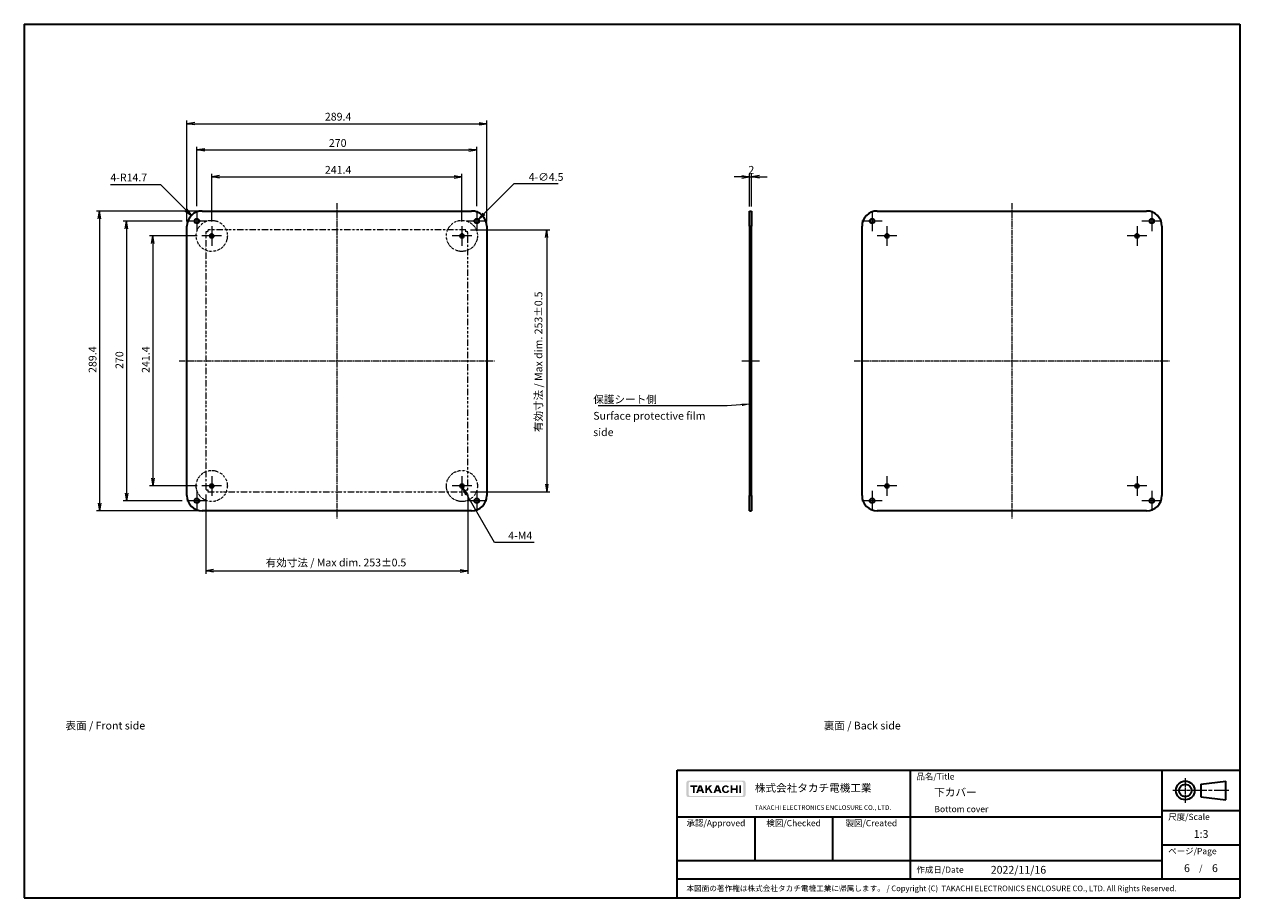
# Model space of a CAD drawing. Units: millimetres. Extents: x 0 to 5915, y 0 to 1264.
# Drawn here: x 4742 to 5915, y 0 to 843 of the extents above; entities that cross this region are included whole.
import ezdxf
from ezdxf.enums import TextEntityAlignment as Align

# ---------------------------------------------------------------- set-up
doc = ezdxf.new("R2010")
doc.units = ezdxf.units.MM
doc.linetypes.add('CHAIN', pattern=[0.35429999999999995, 0.2362, -0.0295, 0.0591, -0.0295])
doc.linetypes.add('DASH_DOUBLE_DOT', pattern=[0.43979999999999997, 0.24, -0.06, 0.0098, -0.06, 0.01, -0.06])
for name, color, linetype, lineweight in [('Border (ISO)', 7, 'Continuous', 35), ('Center Mark (ISO)', 131, 'Continuous', 18), ('Centerline (ISO)', 131, 'Continuous', 18), ('Dimension (ISO)', 7, 'Continuous', 18), ('Dimension (ISO) @ 1', 7, 'Continuous', 18), ('Hatch (ISO)', 1, 'Continuous', 18), ('Sketch Geometry (ISO)', 7, 'Continuous', 18), ('Symbol (ISO)', 7, 'Continuous', 18), ('Symbol (ISO) @ 1', 7, 'Continuous', 18), ('Title (ISO)', 7, 'Continuous', 35), ('Visible (ISO)', 7, 'Continuous', 35), ('Visible Narrow (ISO)', 7, 'Continuous', 25)]:
    doc.layers.add(name, color=color, linetype=linetype, lineweight=lineweight)
doc.styles.add('Note Text (TK)', font='MS PGothic.ttf')
doc.styles.add('文字スタイル40', font='MS PGothic.ttf')
doc.styles.add('文字スタイル67', font='arial.ttf')
doc.dimstyles.new('Default - Method 1b (TK)', dxfattribs={"dimscale": 0.5, "dimtxt": 2.5, "dimasz": 2.5, "dimexe": 1, "dimexo": 1.499999999999999, "dimgap": 1, "dimtad": 1, "dimrnd": 1e-08, "dimdsep": 46, "dimtxsty": 'Note Text (TK)', "dimblk": 'OPEN', "dimcen": 0.09, "dimdle": 5, "dimclrd": 100, "dimclre": 100, "dimclrt": 7, "dimadec": 1, "dimazin": 1, "dimtfac": 1, "dimtmove": 0, "dimatfit": 3, "dimldrblk": 'OPEN', "dimfxl": 1, "dimtolj": 1, "dimlwd": -1, "dimlwe": -1, "dimarcsym": 0})
doc.dimstyles.new('Default - Method 1b (TK)$7', dxfattribs={"dimscale": 0.6666666666666666, "dimtxt": 2.5, "dimasz": 2.5, "dimexe": 1, "dimexo": 1.499999999999999, "dimgap": 1, "dimtad": 1, "dimtoh": 1, "dimrnd": 1e-08, "dimdsep": 46, "dimtxsty": 'Note Text (TK)', "dimcen": 0.09, "dimdle": 5, "dimclrd": 100, "dimclre": 100, "dimclrt": 7, "dimadec": 1, "dimazin": 1, "dimtfac": 1, "dimtmove": 0, "dimatfit": 3, "dimfxl": 1, "dimtolj": 1, "dimlwd": -1, "dimlwe": -1, "dimarcsym": 0})

# ---------------------------------------------------------------- blocks, each defined once
blk = doc.blocks.new('図面枠 tk図枠')
at = {"layer": 'Border (ISO)'}
for p, q in [((14.49999999999999, 289), (405.4999999999999, 289)), ((14.49999999999999, 289), (14.50000000000001, 8.000000000000007)), ((405.4999999999999, 289), (405.4999999999999, 8.000000000000007)), ((14.50000000000001, 8.000000000000007), (405.4999999999999, 8.000000000000007))]:
    blk.add_line(p, q, dxfattribs=at)
blk = doc.blocks.new('表題欄 tk表題欄')
at = {"layer": 'Hatch (ISO)'}
h = blk.add_hatch(color=256, dxfattribs=at)
edge = h.paths.add_edge_path(flags=0)
edge.add_arc((95.444849922821, 237.346881026017), 0.5958259999999996, 269.9999999999897, 360)
edge.add_line((96.040675922821, 237.3468810260171), (96.04067592282095, 240.7585970260168))
edge.add_arc((95.44484992282096, 240.7585970260169), 0.5958259999999996, 0, 90.0000000000068)
edge.add_line((95.44484992282091, 241.3544230260169), (79.00658192282103, 241.3544230260169))
edge.add_arc((79.00658192282103, 240.7585970260169), 0.5958259999999996, 90, 180)
edge.add_line((78.41075592282102, 240.7585970260168), (78.41075592282081, 237.3468810260171))
edge.add_arc((79.00658192282081, 237.3468810260168), 0.5958259999999996, 180, 270.0000000000205)
edge.add_line((79.00658192282103, 236.7510550260168), (95.44484992282091, 236.751055026017))
edge = h.paths.add_edge_path()
edge.add_line((77.70882392282107, 241.0034570260169), (77.70882392282107, 237.1020210260171))
edge.add_arc((78.41075592282097, 237.102021026017), 0.7019319999998935, 180, 270.000000000008)
edge.add_line((78.41075592282105, 236.4000890260172), (96.04067592282101, 236.4000890260172))
edge.add_arc((96.040675922821, 237.102021026017), 0.7019319999998921, 270, 360)
edge.add_line((96.7426079228209, 237.1020210260171), (96.74260792282098, 241.0034570260169))
edge.add_arc((96.04067592282107, 241.003457026017), 0.7019319999998921, 0, 90.00000000000873)
edge.add_line((96.04067592282095, 241.705389026017), (78.41075592282105, 241.7053890260169))
edge.add_arc((78.41075592282105, 241.0034570260169), 0.7019319999999984, 90.00000000000072, 180)
for points in [[(78.94128592282102, 240.1954190260171), (78.94128592282102, 239.7056990260171), (79.79013392282097, 239.7056990260171), (79.79013392282097, 237.7060090260171), (80.37779792282102, 237.7060090260171), (80.37779792282102, 239.7056990260171), (81.22664592282104, 239.7056990260171), (81.22664592282104, 240.1954190260171)], [(85.55355153134052, 237.7060090260171), (84.81294043548178, 238.9396854897348), (84.28739592282106, 238.3724785432585), (84.28739592282106, 237.7060090260171), (83.76502792282103, 237.7060090260171), (83.76502792282103, 240.1954190260171), (84.28739592282106, 240.1954190260171), (84.28739592282106, 239.1472136578642), (85.2586086041826, 240.1954190260171), (85.97643794456017, 240.1954190260171), (85.18872726044239, 239.3452627384302), (86.172817922821, 237.7060090260171)], [(91.96090243223207, 240.1954190260171), (91.96090243223207, 237.7060090260171), (92.4791894322321, 237.7060090260171), (92.4791894322321, 238.7058540260171), (93.63819343223211, 238.7058540260171), (93.63819343223211, 237.7060090260171), (94.15648043223207, 237.7060090260171), (94.15648043223207, 240.1954190260171), (93.63819343223211, 240.1954190260171), (93.63819343223211, 239.195574026017), (92.4791894322321, 239.195574026017), (92.4791894322321, 240.1954190260171)], [(94.71149643223212, 240.1954190260171), (94.71149643223212, 237.7060090260171), (95.2338644322322, 237.7060090260171), (95.2338644322322, 240.1954190260171)]]:
    blk.add_hatch(color=256, dxfattribs=at).paths.add_polyline_path(points)
h = blk.add_hatch(color=256, dxfattribs=at)
h.paths.add_polyline_path([(82.45967999495221, 238.7589070260171), (81.8218998506899, 238.7589070260171), (82.14078992282104, 239.627313026017)], flags=0)
h.paths.add_polyline_path([(82.64850318183746, 238.2447010260171), (81.63307666380464, 238.2447010260171), (81.43526189659153, 237.7060090260171), (80.81854592282102, 237.7060090260171), (81.73268992282102, 240.1954190260171), (82.54888992282102, 240.1954190260171), (83.46303392282098, 237.7060090260171), (82.84631794905052, 237.7060090260171)])
h = blk.add_hatch(color=256, dxfattribs=at)
h.paths.add_polyline_path([(87.39654585068993, 238.7589070260171), (88.03432599495216, 238.7589070260171), (87.71543592282107, 239.627313026017)], flags=0)
h.paths.add_polyline_path([(87.00990789659151, 237.7060090260171), (87.20772266380467, 238.2447010260171), (88.22314918183736, 238.2447010260171), (88.42096394905047, 237.7060090260171), (89.03767992282091, 237.7060090260171), (88.123535922821, 240.1954190260171), (87.30733592282104, 240.1954190260171), (86.39319192282105, 237.7060090260171)])
h = blk.add_hatch(color=256, dxfattribs=at)
edge = h.paths.add_edge_path()
edge.add_arc((90.39257192282079, 238.9507140260171), 1.273272000000011, 38.55054079078439, 336.5820184016556)
edge.add_line((91.56096443223191, 238.4446700260172), (91.04202846323602, 238.6694270587604))
edge.add_ellipse((90.392571922821, 238.9507140260171), major_axis=(0, -0.7998759999999119), ratio=0.8673469387756529, start_angle=128.5505407907963, end_angle=426.582018401653, ccw=False)
edge.add_line((90.96328818027123, 239.4055047731898), (91.38834540645578, 239.7442231660233))
at = {"layer": 'Title (ISO)'}
for p, q in [((74.70882392282105, 245.052739026017), (255.7088239228211, 245.052739026017)), ((74.70882392282105, 204.052739026017), (74.70882392282105, 245.052739026017)), ((149.7088239228211, 245.052739026017), (149.7088239228211, 210.052739026017)), ((230.7088239228211, 245.052739026017), (230.7088239228211, 210.052739026017)), ((255.7088239228211, 245.052739026017), (255.7088239228211, 204.052739026017)), ((243.2088239228211, 240.552739026017), (251.2088239228211, 241.552739026017)), ((243.2088239228211, 240.552739026017), (243.2088239228211, 236.552739026017)), ((251.2088239228211, 235.552739026017), (251.2088239228211, 241.552739026017)), ((243.2088239228211, 236.552739026017), (251.2088239228211, 235.552739026017)), ((230.7088239228211, 232.052739026017), (255.7088239228211, 232.052739026017)), ((74.70882392282105, 230.052739026017), (230.7088239228211, 230.0527390260171)), ((99.70882392282105, 230.052739026017), (99.70882392282108, 216.052739026017)), ((124.708823922821, 230.052739026017), (124.708823922821, 216.052739026017)), ((230.7088239228211, 221.052739026017), (255.7088239228211, 221.052739026017)), ((74.70882392282105, 216.052739026017), (230.7088239228211, 216.052739026017)), ((255.7088239228211, 210.052739026017), (74.70882392282105, 210.052739026017)), ((74.70882392282105, 204.052739026017), (255.7088239228211, 204.052739026017))]:
    blk.add_line(p, q, dxfattribs=at)
at = {"layer": 'Title (ISO)', "color": 4, "linetype": 'CHAIN', "lineweight": 18, "ltscale": 8.889559745788574}
blk.add_line((238.2088239228211, 242.5527390260171), (238.2088239228211, 234.552739026017), dxfattribs=at)
at = {"layer": 'Title (ISO)', "color": 4, "linetype": 'CHAIN', "lineweight": 18, "ltscale": 20.00163269042969}
blk.add_line((252.2088239228211, 238.552739026017), (234.2088239228211, 238.552739026017), dxfattribs=at)
at = {"layer": 'Title (ISO)'}
for radius in [3, 2]:
    blk.add_circle((238.2088239228211, 238.5527390260171), radius, dxfattribs=at)
at = {"layer": 'Title (ISO)', "color": 1, "char_height": 2.000000029802322, "line_spacing_factor": 1.5, "style": 'Note Text (TK)'}
for s, insert, attachment_point in [('\\fＭＳ Ｐゴシック|b0|i0;{\\H2.0000;品名/Title}', (151.708823922821, 243.052739026017), 4), ('\\fＭＳ Ｐゴシック|b0|i0;{\\H2.0000;尺度/Scale}', (232.7088239228211, 230.052739026017), 4), ('\\fＭＳ Ｐゴシック|b0|i0;{\\H2.0000;承認/Approved}', (87.20882392282105, 228.052739026017), 5), ('\\fＭＳ Ｐゴシック|b0|i0;{\\H2.0000;検図/Checked}', (112.208823922821, 228.0527390260171), 5), ('\\fＭＳ Ｐゴシック|b0|i0;{\\H2.0000;製図/Created}', (137.208823922821, 228.052739026017), 5), ('\\fＭＳ Ｐゴシック|b0|i0;{\\H2.0000;ページ/Page}', (232.7088239228211, 219.052739026017), 4), ('\\fＭＳ Ｐゴシック|b0|i0;{\\H2.0000;作成日/Date}', (151.708823922821, 213.052739026017), 4)]:
    blk.add_mtext(s, dxfattribs=dict(at, insert=insert, attachment_point=attachment_point))
at = {"layer": 'Title (ISO)', "color": 7, "line_spacing_factor": 1.5, "style": 'Note Text (TK)'}
for s, insert, char_height, attachment_point in [('株式会社タカチ電機工業', (99.74260792282095, 239.052739026017), 2.5, 4), ('\\fArial|b0|i0;{\\H1.4986;TAKACHI ELECTRONICS ENCLOSURE CO., LTD.}', (99.74260792282095, 233.052739026017), 1.49859994649887, 4), ('\\fＭＳ Ｐゴシック|b0|i0;{\\H2.0000;/}', (243.2088239228211, 213.5527390260171), 2.000000029802322, 5), ('\\fＭＳ Ｐゴシック|b0|i0;{\\H1.8000;本図面の著作権は株式会社タカチ電機工業に帰属します。 / Copyright (C)\xa0 TAKACHI ELECTRONICS ENCLOSURE CO., LTD. All Rights Reserved.}', (77.70882392282107, 207.052739026017), 1.800000071525573, 4)]:
    blk.add_mtext(s, dxfattribs=dict(at, insert=insert, char_height=char_height, attachment_point=attachment_point))
at = {"layer": 'Title (ISO)', "color": 7}
for tag, p, height, style in [('<品名>_001', (157.4673466500938, 236.6677958441988), 2.5, 'Note Text (TK)'), ('<Title>_001', (157.4878143697324, 231.5520568828656), 2.000000029802322, '文字スタイル67'), ('<型番>_001', (157.6576875571527, 219.9930798731327), 3.000000119209289, '文字スタイル40'), ('<総ページ数>_001', (246.7997330137301, 212.302739026017), 2.5, 'Note Text (TK)'), ('作成日_001', (175.5824034682756, 211.7814322078352), 2.5, 'Note Text (TK)'), ('<ページ_No.>_001', (237.9488807410029, 212.302739026017), 2.5, 'Note Text (TK)')]:
    blk.add_attdef(tag, p, '', height=height, dxfattribs=dict(at, style=style))
at = {"layer": 'Title (ISO)', "color": 7, "style": 'Note Text (TK)'}
for tag, p in [('<尺度>', (243.2088239228211, 224.552739026017)), ('<部品サイズ>', (112.208823922821, 213.052739026017))]:
    blk.add_attdef(tag, text='', height=2.5, dxfattribs=at).set_placement(p, align=Align.MIDDLE_CENTER)
blk = doc.blocks.new('_Open')
at = {"color": 0, "linetype": 'ByBlock', "lineweight": -2}
for p, q in [((-1, 0.1666666666666666), (0, 0)), ((-1, -0.1666666666666666), (0, 0)), ((0, 0), (-1, 0))]:
    blk.add_line(p, q, dxfattribs=at)
blk = doc.blocks.new('*D132')
at = {"layer": 'Defpoints', "color": 0}
for p in [(5188.345728019187, 747.0830741877099), (4898.945728019187, 648.08307418771), (5188.345728019187, 648.0830741877099)]:
    blk.add_point(p, dxfattribs=at)
at = {"layer": 'Dimension (ISO)', "color": 100}
for p, q in [((4898.945728019187, 652.58307418771), (4898.945728019187, 750.0830741877099)), ((4906.445728019187, 747.0830741877099), (5180.845728019187, 747.0830741877099)), ((5188.345728019187, 652.5830741877099), (5188.345728019187, 750.0830741877099))]:
    blk.add_line(p, q, dxfattribs=at)
at = {"layer": 'Dimension (ISO)', "color": 100, "xscale": 7.5, "yscale": 7.5, "zscale": 7.5, "rotation": 180}
blk.add_blockref('_Open', (4898.945728019187, 747.0830741877099), dxfattribs=at)
at = {"layer": 'Dimension (ISO)', "color": 100, "xscale": 7.5, "yscale": 7.5, "zscale": 7.5}
blk.add_blockref('_Open', (5188.345728019187, 747.0830741877099), dxfattribs=at)
at = {"layer": 'Dimension (ISO)', "color": 7, "insert": (5032.07612574646, 753.8330741877099), "char_height": 7.5, "attachment_point": 4, "style": 'Note Text (TK)'}
blk.add_mtext('\\A1;289.4', dxfattribs=at)
blk = doc.blocks.new('*D133')
at = {"layer": 'Defpoints', "color": 0}
for p in [(5178.645728019186, 721.6852522799293), (4908.645728019187, 662.83307418771), (5178.645728019186, 662.8330741877098)]:
    blk.add_point(p, dxfattribs=at)
at = {"layer": 'Dimension (ISO)', "color": 100}
for p, q in [((4908.645728019187, 667.33307418771), (4908.645728019187, 724.6852522799294)), ((4916.145728019186, 721.6852522799293), (5171.145728019187, 721.6852522799293)), ((5178.645728019186, 667.3330741877098), (5178.645728019186, 724.6852522799294))]:
    blk.add_line(p, q, dxfattribs=at)
at = {"layer": 'Dimension (ISO)', "color": 100, "xscale": 7.5, "yscale": 7.5, "zscale": 7.5, "rotation": 180}
blk.add_blockref('_Open', (4908.645728019187, 721.6852522799293), dxfattribs=at)
at = {"layer": 'Dimension (ISO)', "color": 100, "xscale": 7.5, "yscale": 7.5, "zscale": 7.5}
blk.add_blockref('_Open', (5178.645728019186, 721.6852522799293), dxfattribs=at)
at = {"layer": 'Dimension (ISO)', "color": 7, "insert": (5035.932659837368, 728.4352522799293), "char_height": 7.5, "attachment_point": 4, "style": 'Note Text (TK)'}
blk.add_mtext('\\A1;270', dxfattribs=at)
blk = doc.blocks.new('*D134')
at = {"layer": 'Defpoints', "color": 0}
for p in [(5164.345728019187, 695.7830741877098), (4922.945728019186, 648.28307418771), (5164.345728019187, 648.2830741877099)]:
    blk.add_point(p, dxfattribs=at)
at = {"layer": 'Dimension (ISO)', "color": 100}
for p, q in [((4922.945728019186, 652.7830741877099), (4922.945728019186, 698.7830741877099)), ((4930.445728019186, 695.7830741877098), (5156.845728019187, 695.7830741877098)), ((5164.345728019187, 652.7830741877099), (5164.345728019187, 698.7830741877099))]:
    blk.add_line(p, q, dxfattribs=at)
at = {"layer": 'Dimension (ISO)', "color": 100, "xscale": 7.5, "yscale": 7.5, "zscale": 7.5, "rotation": 180}
blk.add_blockref('_Open', (4922.945728019186, 695.7830741877098), dxfattribs=at)
at = {"layer": 'Dimension (ISO)', "color": 100, "xscale": 7.5, "yscale": 7.5, "zscale": 7.5}
blk.add_blockref('_Open', (5164.345728019187, 695.7830741877098), dxfattribs=at)
at = {"layer": 'Dimension (ISO)', "color": 7, "insert": (5032.07612574646, 702.5330741877098), "char_height": 7.5, "attachment_point": 4, "style": 'Note Text (TK)'}
blk.add_mtext('\\A1;241.4', dxfattribs=at)
blk = doc.blocks.new('*D135')
at = {"layer": 'Defpoints', "color": 0}
for p in [(5443.982456918803, 695.7830741877098), (5441.982456918802, 662.7830741877098), (5443.982456918803, 662.7830741877098)]:
    blk.add_point(p, dxfattribs=at)
at = {"layer": 'Dimension (ISO)', "color": 100}
for p, q in [((5434.482456918802, 695.7830741877098), (5426.982456918802, 695.7830741877098)), ((5441.982456918802, 667.2830741877098), (5441.982456918802, 698.7830741877099)), ((5441.982456918802, 695.7830741877098), (5443.982456918803, 695.7830741877098)), ((5443.982456918803, 667.2830741877098), (5443.982456918803, 698.7830741877099)), ((5451.482456918802, 695.7830741877098), (5458.982456918803, 695.7830741877098))]:
    blk.add_line(p, q, dxfattribs=at)
at = {"layer": 'Dimension (ISO)', "color": 100, "xscale": 7.5, "yscale": 7.5, "zscale": 7.5}
blk.add_blockref('_Open', (5441.982456918802, 695.7830741877098), dxfattribs=at)
at = {"layer": 'Dimension (ISO)', "color": 100, "xscale": 7.5, "yscale": 7.5, "zscale": 7.5, "rotation": 180}
blk.add_blockref('_Open', (5443.982456918803, 695.7830741877098), dxfattribs=at)
at = {"layer": 'Dimension (ISO)', "color": 7, "insert": (5440.809161464257, 702.5330741877098), "char_height": 7.5, "attachment_point": 4, "style": 'Note Text (TK)'}
blk.add_mtext('\\A1;2', dxfattribs=at)
blk = doc.blocks.new('*D136')
at = {"layer": 'Defpoints', "color": 0}
for p in [(4913.645728019188, 662.7830741877102), (4814.645728019187, 373.3830741877101), (4913.645728019188, 373.3830741877101)]:
    blk.add_point(p, dxfattribs=at)
at = {"layer": 'Dimension (ISO)', "color": 100}
for p, q in [((4909.145728019188, 662.7830741877102), (4811.645728019187, 662.7830741877101)), ((4814.645728019187, 655.2830741877101), (4814.645728019187, 380.88307418771)), ((4909.145728019188, 373.3830741877101), (4811.645728019187, 373.3830741877101))]:
    blk.add_line(p, q, dxfattribs=at)
at = {"layer": 'Dimension (ISO)', "color": 100, "xscale": 7.5, "yscale": 7.5, "zscale": 7.5}
for p, rotation in [((4814.645728019187, 662.7830741877101), 90), ((4814.645728019187, 373.3830741877101), 270)]:
    blk.add_blockref('_Open', p, dxfattribs=dict(at, rotation=rotation))
at = {"layer": 'Dimension (ISO)', "color": 7, "insert": (4807.895728019186, 506.5134719149828), "char_height": 7.5, "attachment_point": 4, "rotation": 90, "style": 'Note Text (TK)'}
blk.add_mtext('\\A1;289.4', dxfattribs=at)
blk = doc.blocks.new('*D137')
at = {"layer": 'Defpoints', "color": 0}
for p in [(4898.895728019188, 653.0830741877102), (4840.523173902547, 383.0830741877101), (4898.895728019188, 383.0830741877101)]:
    blk.add_point(p, dxfattribs=at)
at = {"layer": 'Dimension (ISO)', "color": 100}
for p, q in [((4894.395728019188, 653.0830741877102), (4837.523173902548, 653.08307418771)), ((4840.523173902547, 645.58307418771), (4840.523173902547, 390.5830741877102)), ((4894.395728019188, 383.0830741877101), (4837.523173902548, 383.0830741877101))]:
    blk.add_line(p, q, dxfattribs=at)
at = {"layer": 'Dimension (ISO)', "color": 100, "xscale": 7.5, "yscale": 7.5, "zscale": 7.5}
for p, rotation in [((4840.523173902547, 653.08307418771), 90), ((4840.523173902547, 383.0830741877101), 270)]:
    blk.add_blockref('_Open', p, dxfattribs=dict(at, rotation=rotation))
at = {"layer": 'Dimension (ISO)', "color": 7, "insert": (4833.773173902546, 510.3700060058918), "char_height": 7.5, "attachment_point": 4, "rotation": 90, "style": 'Note Text (TK)'}
blk.add_mtext('\\A1;270', dxfattribs=at)
blk = doc.blocks.new('*D138')
at = {"layer": 'Defpoints', "color": 0}
for p in [(4913.445728019188, 638.7830741877102), (4865.945728019188, 397.3830741877102), (4913.445728019188, 397.3830741877102)]:
    blk.add_point(p, dxfattribs=at)
at = {"layer": 'Dimension (ISO)', "color": 100}
for p, q in [((4908.945728019188, 638.7830741877102), (4862.945728019187, 638.7830741877101)), ((4865.945728019188, 631.2830741877101), (4865.945728019188, 404.8830741877101)), ((4908.945728019188, 397.3830741877102), (4862.945728019187, 397.3830741877102))]:
    blk.add_line(p, q, dxfattribs=at)
at = {"layer": 'Dimension (ISO)', "color": 100, "xscale": 7.5, "yscale": 7.5, "zscale": 7.5}
for p, rotation in [((4865.945728019188, 638.7830741877102), 90), ((4865.945728019188, 397.3830741877102), 270)]:
    blk.add_blockref('_Open', p, dxfattribs=dict(at, rotation=rotation))
at = {"layer": 'Dimension (ISO)', "color": 7, "insert": (4859.195728019186, 506.5134719149828), "char_height": 7.5, "attachment_point": 4, "rotation": 90, "style": 'Note Text (TK)'}
blk.add_mtext('\\A1;241.4', dxfattribs=at)
blk = doc.blocks.new('*D139')
at = {"layer": 'Defpoints', "color": 0}
for p in [(4903.251258335743, 658.4775438711512), (4913.645728019189, 648.0830741877102)]:
    blk.add_point(p, dxfattribs=at)
at = {"layer": 'Dimension (ISO)', "color": 100}
for p, q in [((4825.079648933131, 688.4371431625959), (4873.291659044282, 688.4371431625959)), ((4873.291659044282, 688.4371431625959), (4897.947957476842, 663.780844730049))]:
    blk.add_line(p, q, dxfattribs=at)
at = {"layer": 'Dimension (ISO)', "color": 100, "xscale": 7.5, "yscale": 7.5, "zscale": 7.5, "rotation": 315.000000000015}
blk.add_blockref('_Open', (4903.251258335743, 658.4775438711512), dxfattribs=at)
at = {"layer": 'Dimension (ISO)', "color": 7, "insert": (4825.07964893313, 695.1721431625955), "char_height": 7.5, "attachment_point": 4, "style": 'Note Text (TK)'}
blk.add_mtext('\\A1;\\fＭＳ Ｐゴシック|b0|i0;{\\H7.4700;4-R14.7}', dxfattribs=at)
blk = doc.blocks.new('*D140')
at = {"layer": 'Defpoints', "color": 0}
for p in [(5177.054737761516, 651.4920839300412), (5180.236718276855, 654.6740644453783)]:
    blk.add_point(p, dxfattribs=at)
at = {"layer": 'Dimension (ISO)', "color": 100}
for p, q in [((5214.475106290758, 688.9124524592611), (5185.540019135757, 659.9773653042761)), ((5257.241998500127, 688.9124524592611), (5214.475106290758, 688.9124524592611)), ((5178.375728019186, 653.0830741877098), (5178.915728019187, 653.0830741877098)), ((5178.645728019186, 652.8130741877093), (5178.645728019186, 653.3530741877098))]:
    blk.add_line(p, q, dxfattribs=at)
at = {"layer": 'Dimension (ISO)', "color": 100, "xscale": 7.5, "yscale": 7.5, "zscale": 7.5, "rotation": 224.9999999999836}
blk.add_blockref('_Open', (5180.236718276855, 654.6740644453783), dxfattribs=at)
at = {"layer": 'Dimension (ISO)', "color": 7, "insert": (5228.805066681946, 695.6474524592612), "char_height": 7.5, "attachment_point": 4, "style": 'Note Text (TK)'}
blk.add_mtext('\\A1;\\fＭＳ Ｐゴシック|b0|i0;{\\H7.4700;4-∅4.5}', dxfattribs=at)
blk = doc.blocks.new('*D141')
at = {"layer": 'Defpoints', "color": 0}
for p in [(4917.145728019186, 393.5830741877098), (5170.145728019186, 393.5830741877098), (5170.145728019186, 315.5830741877098)]:
    blk.add_point(p, dxfattribs=at)
at = {"layer": 'Dimension (ISO)', "color": 100}
for p, q in [((4917.145728019186, 389.0830741877098), (4917.145728019186, 312.5830741877098)), ((5170.145728019186, 389.0830741877098), (5170.145728019186, 312.5830741877098)), ((4924.645728019186, 315.5830741877098), (5162.645728019186, 315.5830741877098))]:
    blk.add_line(p, q, dxfattribs=at)
at = {"layer": 'Dimension (ISO)', "color": 100, "xscale": 7.5, "yscale": 7.5, "zscale": 7.5, "rotation": 180}
blk.add_blockref('_Open', (4917.145728019186, 315.5830741877098), dxfattribs=at)
at = {"layer": 'Dimension (ISO)', "color": 100, "xscale": 7.5, "yscale": 7.5, "zscale": 7.5}
blk.add_blockref('_Open', (5170.145728019186, 315.5830741877098), dxfattribs=at)
at = {"layer": 'Dimension (ISO)', "color": 7, "insert": (4974.972659837368, 323.5064832786189), "char_height": 7.5, "attachment_point": 4, "style": 'Note Text (TK)'}
blk.add_mtext('\\A1;\\fＭＳ Ｐゴシック|b0|i0;{\\H7.4700;有効寸法 / Max dim. 253±0.5}', dxfattribs=at)
blk = doc.blocks.new('*D142')
at = {"layer": 'Defpoints', "color": 0}
for p in [(5168.145728019188, 644.58307418771), (5168.145728019188, 391.5830741877101), (5246.145728019187, 391.5830741877101)]:
    blk.add_point(p, dxfattribs=at)
at = {"layer": 'Dimension (ISO)', "color": 100}
for p, q in [((5172.645728019188, 644.58307418771), (5249.145728019187, 644.58307418771)), ((5246.145728019187, 637.08307418771), (5246.145728019187, 399.08307418771)), ((5172.645728019188, 391.5830741877101), (5249.145728019187, 391.5830741877101))]:
    blk.add_line(p, q, dxfattribs=at)
at = {"layer": 'Dimension (ISO)', "color": 100, "xscale": 7.5, "yscale": 7.5, "zscale": 7.5}
for p, rotation in [((5246.145728019187, 644.58307418771), 90), ((5246.145728019187, 391.5830741877101), 270)]:
    blk.add_blockref('_Open', p, dxfattribs=dict(at, rotation=rotation))
at = {"layer": 'Dimension (ISO)', "color": 7, "insert": (5238.222318928277, 449.4100060058916), "char_height": 7.5, "attachment_point": 4, "rotation": 90, "style": 'Note Text (TK)'}
blk.add_mtext('\\A1;\\fＭＳ Ｐゴシック|b0|i0;{\\H7.4700;有効寸法 / Max dim. 253±0.5}', dxfattribs=at)
blk = doc.blocks.new('*D143')
at = {"layer": 'Defpoints', "color": 0}
for p in [(5163.345728019183, 399.1151249952791), (5165.345728019185, 395.6510233801409)]:
    blk.add_point(p, dxfattribs=at)
at = {"layer": 'Dimension (ISO)', "color": 100}
for p, q in [((5164.075728019182, 397.38307418771), (5164.615728019184, 397.3830741877107)), ((5164.345728019183, 397.11307418771), (5164.345728019182, 397.6530741877098)), ((5195.876310005449, 342.7705041953018), (5169.095728019186, 389.1558328517581)), ((5234.185620474216, 342.7705041953018), (5195.876310005449, 342.7705041953018))]:
    blk.add_line(p, q, dxfattribs=at)
at = {"layer": 'Dimension (ISO)', "color": 100, "xscale": 7.5, "yscale": 7.5, "zscale": 7.5, "rotation": 120.0000000000085}
blk.add_blockref('_Open', (5165.345728019185, 395.6510233801409), dxfattribs=at)
at = {"layer": 'Dimension (ISO)', "color": 7, "insert": (5206.742438656034, 349.5205041953016), "char_height": 7.5, "attachment_point": 4, "style": 'Note Text (TK)'}
blk.add_mtext('\\A1; \\fＭＳ Ｐゴシック|b0|i0;4-M4', dxfattribs=at)

msp = doc.modelspace()

# ---------------------------------------------------------------- linework, layer by layer
at = {"layer": 'Center Mark (ISO)', "linetype": 'CHAIN', "ltscale": 7.222748279571533}
for p, q in [((4908.645728019187, 662.83307418771), (4908.645728019187, 643.33307418771)), ((5178.645728019186, 662.8330741877098), (5178.645728019186, 643.3330741877098)), ((5560.194747103296, 662.8330741877098), (5560.194747103296, 643.3330741877098)), ((5830.194747103297, 662.83307418771), (5830.194747103297, 643.33307418771)), ((4918.395728019186, 653.08307418771), (4898.895728019186, 653.08307418771)), ((5188.395728019187, 653.0830741877098), (5168.895728019187, 653.0830741877098)), ((5569.944747103296, 653.0830741877098), (5550.444747103296, 653.0830741877098)), ((5839.944747103296, 653.08307418771), (5820.444747103296, 653.08307418771)), ((4908.645728019187, 392.83307418771), (4908.645728019187, 373.33307418771)), ((5178.645728019186, 392.8330741877099), (5178.645728019186, 373.3330741877099)), ((5560.194747103296, 392.8330741877099), (5560.194747103296, 373.3330741877099)), ((5830.194747103297, 392.83307418771), (5830.194747103297, 373.33307418771)), ((4918.395728019186, 383.08307418771), (4898.895728019186, 383.08307418771)), ((5188.395728019187, 383.0830741877099), (5168.895728019187, 383.0830741877099)), ((5569.944747103296, 383.0830741877099), (5550.444747103298, 383.0830741877099)), ((5839.944747103299, 383.08307418771), (5820.444747103296, 383.08307418771))]:
    msp.add_line(p, q, dxfattribs=at)
at = {"layer": 'Center Mark (ISO)', "linetype": 'CHAIN', "ltscale": 7.03754711151123}
for p, q in [((4922.945728019186, 648.28307418771), (4922.945728019186, 629.2830741877099)), ((5164.345728019187, 648.2830741877099), (5164.345728019187, 629.2830741877098)), ((5574.494747103297, 648.2830741877099), (5574.494747103297, 629.2830741877098)), ((5815.894747103297, 648.28307418771), (5815.894747103297, 629.2830741877099)), ((4932.445728019186, 638.78307418771), (4913.445728019187, 638.78307418771)), ((5173.845728019188, 638.7830741877098), (5154.845728019187, 638.7830741877098)), ((5583.994747103298, 638.7830741877098), (5564.994747103297, 638.7830741877098)), ((5825.394747103297, 638.78307418771), (5806.394747103297, 638.78307418771)), ((4922.945728019186, 406.8830741877099), (4922.945728019186, 387.88307418771)), ((5164.345728019187, 406.8830741877098), (5164.345728019187, 387.8830741877099)), ((5574.494747103297, 406.8830741877098), (5574.494747103297, 387.8830741877099)), ((5815.894747103297, 406.8830741877099), (5815.894747103297, 387.88307418771)), ((4932.445728019186, 397.38307418771), (4913.445728019187, 397.38307418771)), ((5173.845728019188, 397.3830741877099), (5154.845728019187, 397.3830741877099)), ((5583.994747103298, 397.3830741877099), (5564.994747103297, 397.3830741877099)), ((5825.394747103297, 397.38307418771), (5806.394747103297, 397.38307418771))]:
    msp.add_line(p, q, dxfattribs=at)
at = {"layer": 'Centerline (ISO)', "linetype": 'CHAIN', "ltscale": 23.99096870422363}
for p, q in [((5043.645728019185, 670.2830741877099), (5043.645728019185, 365.8830741877099)), ((5695.194747103297, 670.2830741877099), (5695.194747103297, 365.8830741877099)), ((4891.445728019188, 518.08307418771), (5195.845728019187, 518.0830741877098)), ((5542.994747103297, 518.0830741877098), (5847.394747103297, 518.08307418771))]:
    msp.add_line(p, q, dxfattribs=at)
at = {"layer": 'Centerline (ISO)', "linetype": 'CHAIN', "ltscale": 6.296741962432861}
msp.add_line((5434.482456918807, 518.0830741877098), (5451.482456918808, 518.0830741877098), dxfattribs=at)
at = {"layer": 'Sketch Geometry (ISO)', "color": 4, "linetype": 'DASH_DOUBLE_DOT', "lineweight": 18, "ltscale": 0.5966876149177552}
for p, q in [((4919.145728019186, 642.5830741877098), (4917.145728019186, 642.5830741877098)), ((4919.145728019186, 644.5830741877099), (4919.145728019186, 642.5830741877099)), ((5168.145728019187, 642.5830741877098), (5168.145728019187, 644.5830741877098)), ((5170.145728019186, 642.5830741877098), (5168.145728019187, 642.5830741877098)), ((4917.145728019186, 393.5830741877098), (4919.145728019186, 393.5830741877098)), ((4919.145728019186, 393.5830741877098), (4919.145728019186, 391.5830741877099)), ((5168.145728019187, 391.5830741877099), (5168.145728019187, 393.5830741877098)), ((5168.145728019187, 393.5830741877098), (5170.145728019186, 393.5830741877098))]:
    msp.add_line(p, q, dxfattribs=at)
at = {"layer": 'Sketch Geometry (ISO)', "color": 4, "linetype": 'DASH_DOUBLE_DOT', "lineweight": 18, "ltscale": 8.98676872253418}
for p, q in [((4917.145728019186, 642.5830741877098), (4917.145728019186, 393.5830741877098)), ((5168.145728019187, 644.5830741877099), (4919.145728019186, 644.5830741877099)), ((5170.145728019186, 393.5830741877098), (5170.145728019186, 642.5830741877098)), ((4919.145728019186, 391.5830741877099), (5168.145728019187, 391.5830741877099))]:
    msp.add_line(p, q, dxfattribs=at)
at = {"layer": 'Sketch Geometry (ISO)', "color": 4, "linetype": 'DASH_DOUBLE_DOT', "lineweight": 18, "ltscale": 8.929038047790527}
for centre in [(4922.945728019187, 638.78307418771), (5164.345728019187, 638.78307418771), (4922.945728019187, 397.38307418771), (5164.345728019187, 397.3830741877099)]:
    msp.add_circle(centre, 15, dxfattribs=at)
at = {"layer": 'Visible (ISO)'}
for p, q in [((4913.645728019186, 662.7830741877099), (5173.645728019186, 662.7830741877098)), ((5441.982456918802, 662.7830741877098), (5443.982456918803, 662.7830741877098)), ((5441.982456918807, 648.0830741877099), (5441.982456918802, 662.7830741877098)), ((5443.982456918803, 662.7830741877098), (5443.982456918807, 648.0830741877099)), ((5565.194747103298, 662.7830741877098), (5825.194747103296, 662.7830741877099)), ((4898.945728019186, 388.0830741877099), (4898.945728019187, 648.08307418771)), ((5188.345728019187, 648.0830741877099), (5188.345728019186, 388.0830741877098)), ((5441.982456918807, 648.0830741877099), (5441.982456918807, 388.0830741877098)), ((5443.982456918807, 388.0830741877098), (5443.982456918807, 648.0830741877099)), ((5550.494747103297, 388.0830741877098), (5550.494747103297, 648.0830741877099)), ((5839.894747103297, 648.08307418771), (5839.894747103297, 388.0830741877099)), ((5441.982456918802, 373.3830741877098), (5441.982456918807, 388.0830741877098)), ((5443.982456918807, 388.0830741877098), (5443.982456918803, 373.3830741877098)), ((5173.645728019186, 373.3830741877099), (4913.645728019186, 373.3830741877099)), ((5441.982456918802, 373.3830741877099), (5443.982456918803, 373.3830741877099)), ((5825.194747103296, 373.3830741877099), (5565.194747103298, 373.3830741877099))]:
    msp.add_line(p, q, dxfattribs=at)
for centre, radius in [((4908.645728019187, 653.08307418771), 2.25), ((5178.645728019186, 653.0830741877098), 2.25), ((5560.194747103296, 653.0830741877098), 2.25), ((5830.194747103297, 653.08307418771), 2.25), ((4922.945728019186, 638.78307418771), 1.620999999999999), ((5164.345728019187, 638.7830741877098), 1.620999999999999), ((5574.494747103297, 638.7830741877098), 1.620999999999999), ((5815.894747103297, 638.78307418771), 1.620999999999999), ((4922.945728019186, 397.38307418771), 1.620999999999999), ((5164.345728019187, 397.3830741877099), 1.620999999999999), ((5574.494747103297, 397.3830741877099), 1.620999999999999), ((5815.894747103297, 397.38307418771), 1.620999999999999), ((4908.645728019187, 383.08307418771), 2.25), ((5178.645728019186, 383.0830741877099), 2.25), ((5560.194747103296, 383.0830741877099), 2.25), ((5830.194747103297, 383.08307418771), 2.25)]:
    msp.add_circle(centre, radius, dxfattribs=at)
for centre, radius, start, end in [((4913.645728019186, 648.08307418771), 14.69999999999994, 90, 180), ((5173.645728019186, 648.0830741877099), 14.69999999999999, 0, 90), ((5565.194747103298, 648.0830741877099), 14.69999999999999, 90, 180), ((5825.194747103296, 648.08307418771), 14.69999999999994, 0, 90), ((4913.645728019186, 388.0830741877099), 14.69999999999999, 180, 270), ((5173.645728019186, 388.0830741877098), 14.69999999999999, 270, 0), ((5565.194747103298, 388.0830741877098), 14.69999999999999, 180, 270), ((5825.194747103296, 388.0830741877099), 14.69999999999999, 270, 0)]:
    msp.add_arc(centre, radius, start, end, dxfattribs=at)
at = {"layer": 'Visible Narrow (ISO)'}
for p, q in [((5441.982456918807, 648.0830741877099), (5443.982456918807, 648.0830741877099)), ((5441.982456918807, 388.0830741877098), (5443.982456918807, 388.0830741877098))]:
    msp.add_line(p, q, dxfattribs=at)
for centre in [(4922.945728019186, 638.78307418771), (5164.345728019187, 638.7830741877098), (5574.494747103297, 638.7830741877098), (5815.894747103297, 638.78307418771), (4922.945728019186, 397.38307418771), (5164.345728019187, 397.3830741877099), (5574.494747103297, 397.3830741877099), (5815.894747103297, 397.38307418771)]:
    msp.add_circle(centre, 2, dxfattribs=at)

# ---------------------------------------------------------------- block references
at = {"xscale": 3, "yscale": 3, "zscale": 3}
msp.add_blockref('図面枠 tk図枠', (4698.5, -23.99999999999995), dxfattribs=at)
ref = msp.add_blockref('表題欄 tk表題欄', (5147.873528231537, -612.1582170780509), dxfattribs=dict(xscale=3, yscale=3, zscale=3))
ref.add_attrib('<品名>_001', '下カバー', (5620.190340909091, 98.01562500000001), dxfattribs={"layer": 'Title (ISO)', "color": 7, "height": 7.5, "style": 'Note Text (TK)'})
ref.add_attrib('<尺度>_001', '1:3', (5870.639204545454, 57.75000000000009), dxfattribs={"layer": 'Title (ISO)', "color": 7, "height": 7.5, "style": 'Note Text (TK)'})
ref.add_attrib('作成日_001', '2022/11/16', (5674.748579545455, 23.18607954545457), dxfattribs={"layer": 'Title (ISO)', "color": 7, "height": 7.5, "style": 'Note Text (TK)'})
ref.add_attrib('<Title>_001', 'Bottom cover', (5620.386084574754, 82.54911318931624), dxfattribs={"layer": 'Title (ISO)', "color": 7, "height": 6.000000089406967, "style": '文字スタイル67'})
ref.add_attrib('<ページ_No.>_001', '6', (5861.272727272726, 24.75000000000005), dxfattribs={"layer": 'Title (ISO)', "color": 7, "height": 7.5, "style": 'Note Text (TK)'})
ref.add_attrib('<総ページ数>_001', '6', (5888.272727272727, 24.75000000000005), dxfattribs={"layer": 'Title (ISO)', "color": 7, "height": 7.5, "style": 'Note Text (TK)'})

# ---------------------------------------------------------------- texts
at = {"layer": 'Symbol (ISO)', "color": 7, "char_height": 7.5, "style": 'Note Text (TK)'}
for s, insert, width, attachment_point, line_spacing_factor in [('\\fＭＳ Ｐゴシック|b0|i0;保護シート側\\P\\fＭＳ Ｐゴシック|b0|i0;Surface protective film side', (5291.103253716255, 484.6955063876993), 129.2982530593872, 1, 1.265217423439025), ('\\fＭＳ Ｐゴシック|b0|i0;裏面 / Back side', (5513.511365747103, 166.1050895008936), 80.35087823867796, 4, 1.5)]:
    msp.add_mtext(s, dxfattribs=dict(at, insert=insert, width=width, attachment_point=attachment_point, line_spacing_factor=line_spacing_factor))
at = {"layer": 'Symbol (ISO)', "color": 7, "insert": (4781.728623937321, 166.1050895008936), "char_height": 7.5, "attachment_point": 4, "line_spacing_factor": 1.5, "style": 'Note Text (TK)'}
msp.add_mtext('\\fＭＳ Ｐゴシック|b0|i0;表面 / Front side', dxfattribs=at)

# ---------------------------------------------------------------- dimensions: what is measured, and where the dimension line sits
at = {"layer": 'Dimension (ISO) @ 1', "color": 100}
dim = msp.add_linear_dim(base=(5188.345728019187, 747.0830741877099), p1=(4898.945728019187, 648.08307418771), p2=(5188.345728019187, 648.0830741877099), dimstyle='Default - Method 1b (TK)', override={"dimscale": 1, "dimtxt": 7.5, "dimasz": 7.5, "dimexe": 3, "dimexo": 4.499999999999999, "dimgap": 3, "dimdec": 2, "dimcen": 0.27, "dimtol": 0, "dimlim": 0, "dimtp": 0, "dimtm": 0, "dimtdec": 2, "dimtix": 0, "dimtofl": 0, "dimtmove": 0, "dimatfit": 1}, dxfattribs=at)
dim.commit()
dim.dimension.update_dxf_attribs({"geometry": '*D132', "text_midpoint": (5043.645728019185, 747.0830741877099), "dimtype": 128})
for base, p1, p2, angle, override, picture, middle in [((5178.645728019186, 721.6852522799293), (4908.645728019187, 662.83307418771), (5178.645728019186, 662.8330741877098), 180, {"dimscale": 1, "dimtxt": 7.5, "dimasz": 7.5, "dimexe": 3, "dimexo": 4.499999999999999, "dimgap": 3, "dimdec": 2, "dimcen": 0.27, "dimtol": 0, "dimlim": 0, "dimtp": 0, "dimtm": 0, "dimtdec": 2, "dimtix": 0, "dimtofl": 0, "dimtmove": 0, "dimatfit": 1}, '*D133', (5043.645728019185, 721.6852522799293)), ((5164.345728019187, 695.7830741877098), (4922.945728019186, 648.28307418771), (5164.345728019187, 648.2830741877099), 180, {"dimscale": 1, "dimtxt": 7.5, "dimasz": 7.5, "dimexe": 3, "dimexo": 4.499999999999999, "dimgap": 3, "dimdec": 2, "dimcen": 0.27, "dimtol": 0, "dimlim": 0, "dimtp": 0, "dimtm": 0, "dimtdec": 2, "dimtix": 0, "dimtofl": 0, "dimtmove": 0, "dimatfit": 1}, '*D134', (5043.645728019185, 695.7830741877098)), ((5443.982456918803, 695.7830741877098), (5441.982456918802, 662.7830741877098), (5443.982456918803, 662.7830741877098), 180, {"dimscale": 1, "dimtxt": 7.5, "dimasz": 7.5, "dimexe": 3, "dimexo": 4.499999999999999, "dimgap": 3, "dimdec": 2, "dimcen": 0.27, "dimtol": 0, "dimlim": 0, "dimtp": 0, "dimtm": 0, "dimtdec": 2, "dimtix": 0, "dimtofl": 1, "dimtmove": 0, "dimatfit": 1}, '*D135', (5442.982456918802, 695.7830741877098)), ((4814.645728019187, 373.3830741877101), (4913.645728019186, 662.7830741877099), (4913.645728019186, 373.3830741877099), 270, {"dimscale": 1, "dimtxt": 7.5, "dimasz": 7.5, "dimexe": 3, "dimexo": 4.499999999999999, "dimgap": 3, "dimdec": 2, "dimcen": 0.27, "dimtol": 0, "dimlim": 0, "dimtp": 0, "dimtm": 0, "dimtdec": 2, "dimtix": 0, "dimtofl": 0, "dimtmove": 0, "dimatfit": 1}, '*D136', (4814.645728019186, 518.08307418771)), ((4840.523173902547, 383.0830741877101), (4898.895728019186, 653.08307418771), (4898.895728019186, 383.08307418771), 90, {"dimscale": 1, "dimtxt": 7.5, "dimasz": 7.5, "dimexe": 3, "dimexo": 4.499999999999999, "dimgap": 3, "dimdec": 2, "dimcen": 0.27, "dimtol": 0, "dimlim": 0, "dimtp": 0, "dimtm": 0, "dimtdec": 2, "dimtix": 0, "dimtofl": 0, "dimtmove": 0, "dimatfit": 1}, '*D137', (4840.523173902546, 518.08307418771)), ((4865.945728019188, 397.3830741877102), (4913.445728019187, 638.78307418771), (4913.445728019187, 397.38307418771), 90, {"dimscale": 1, "dimtxt": 7.5, "dimasz": 7.5, "dimexe": 3, "dimexo": 4.499999999999999, "dimgap": 3, "dimdec": 2, "dimcen": 0.27, "dimtol": 0, "dimlim": 0, "dimtp": 0, "dimtm": 0, "dimtdec": 2, "dimtix": 0, "dimtofl": 0, "dimtmove": 0, "dimatfit": 1}, '*D138', (4865.945728019187, 518.08307418771))]:
    dim = msp.add_linear_dim(base=base, p1=p1, p2=p2, angle=angle, dimstyle='Default - Method 1b (TK)', override=override, dxfattribs=at)
    dim.commit()
    dim.dimension.update_dxf_attribs({"geometry": picture, "text_midpoint": middle, "dimtype": 128})
dim = msp.add_radius_dim(center=(4913.645728019189, 648.0830741877102), mpoint=(4903.251258335743, 658.4775438711512), text='\\fＭＳ Ｐゴシック|b0|i0;{\\H7.4700;4-<>}', dimstyle='Default - Method 1b (TK)', override={"dimscale": 1, "dimtxt": 7.5, "dimasz": 7.5, "dimexe": 3, "dimexo": 4.499999999999999, "dimgap": 3, "dimtih": 1, "dimtoh": 1, "dimdec": 2, "dimlfac": 0.9999999999999969, "dimcen": 0, "dimtol": 0, "dimlim": 0, "dimtp": 0, "dimtm": 0, "dimtdec": 2, "dimtix": 0, "dimtofl": 0, "dimtmove": 0, "dimatfit": 3}, dxfattribs=at)
dim.commit()
dim.dimension.update_dxf_attribs({"geometry": '*D139', "text_midpoint": (4842.629904614948, 688.4371431625955), "dimtype": 132})
for p1, p2, text, override, picture, middle in [((5177.054737761516, 651.4920839300412), (5180.236718276855, 654.6740644453783), '\\fＭＳ Ｐゴシック|b0|i0;{\\H7.4700;4-<>}', {"dimscale": 1, "dimtxt": 7.5, "dimasz": 7.5, "dimexe": 3, "dimexo": 4.499999999999999, "dimgap": 3, "dimtih": 1, "dimtoh": 1, "dimdec": 2, "dimlfac": 1.000000000000075, "dimcen": 0.27, "dimtol": 0, "dimlim": 0, "dimtp": 0, "dimtm": 0, "dimtdec": 2, "dimtix": 0, "dimtofl": 0, "dimtmove": 0, "dimatfit": 3}, '*D140', (5243.023532591036, 688.9124524592611)), ((5163.345728019183, 399.1151249952791), (5165.345728019185, 395.6510233801409), ' \\fＭＳ Ｐゴシック|b0|i0;4-M4', {"dimscale": 1, "dimtxt": 7.5, "dimasz": 7.5, "dimexe": 3, "dimexo": 4.499999999999999, "dimgap": 3, "dimtih": 1, "dimtoh": 1, "dimdec": 2, "dimlfac": 1, "dimcen": 0.27, "dimtol": 0, "dimlim": 0, "dimtp": 0, "dimtm": 0, "dimtdec": 2, "dimtix": 0, "dimtofl": 0, "dimtmove": 0, "dimatfit": 3}, '*D143', (5220.464029565125, 342.7705041953016))]:
    dim = msp.add_diameter_dim_2p(p1=p1, p2=p2, text=text, dimstyle='Default - Method 1b (TK)', override=override, dxfattribs=at)
    dim.commit()
    dim.dimension.update_dxf_attribs({"geometry": picture, "text_midpoint": middle, "dimtype": 131})
for base, p1, p2, angle, picture, middle in [((5246.145728019187, 391.5830741877101), (5168.145728019187, 644.5830741877099), (5168.145728019187, 391.5830741877099), 90, '*D142', (5246.145728019186, 518.0830741877098)), ((5170.145728019186, 315.5830741877098), (4917.145728019186, 393.5830741877098), (5170.145728019186, 393.5830741877098), 180, '*D141', (5043.645728019185, 315.5830741877098))]:
    dim = msp.add_linear_dim(base=base, p1=p1, p2=p2, angle=angle, text='\\fＭＳ Ｐゴシック|b0|i0;{\\H7.4700;有効寸法 / Max dim. <>}', dimstyle='Default - Method 1b (TK)', override={"dimscale": 1, "dimtxt": 7.5, "dimasz": 7.5, "dimexe": 3, "dimexo": 4.499999999999999, "dimgap": 3, "dimdec": 2, "dimcen": 0.27, "dimtol": 1, "dimlim": 0, "dimtp": 0.5, "dimtm": 0.5, "dimtdec": 2, "dimtix": 0, "dimtofl": 0, "dimtmove": 0, "dimatfit": 1}, dxfattribs=at)
    dim.commit()
    dim.dimension.update_dxf_attribs({"geometry": picture, "text_midpoint": middle, "dimtype": 128})

# ---------------------------------------------------------------- leaders
at = {"layer": 'Symbol (ISO) @ 1', "color": 100, "annotation_type": 0, "has_hookline": 1, "hookline_direction": 1, "text_width": 124.4744318181818}
msp.add_leader([(5441.982456918807, 476.3621729550248), (5420.401506775643, 474.6253256962593)], dimstyle='Default - Method 1b (TK)$7', override={"dimscale": 1, "dimtxt": 7.5, "dimasz": 7.5, "dimgap": 0, "dimtad": 1}, dxfattribs=at)

doc.saveas('drawing.dxf')
